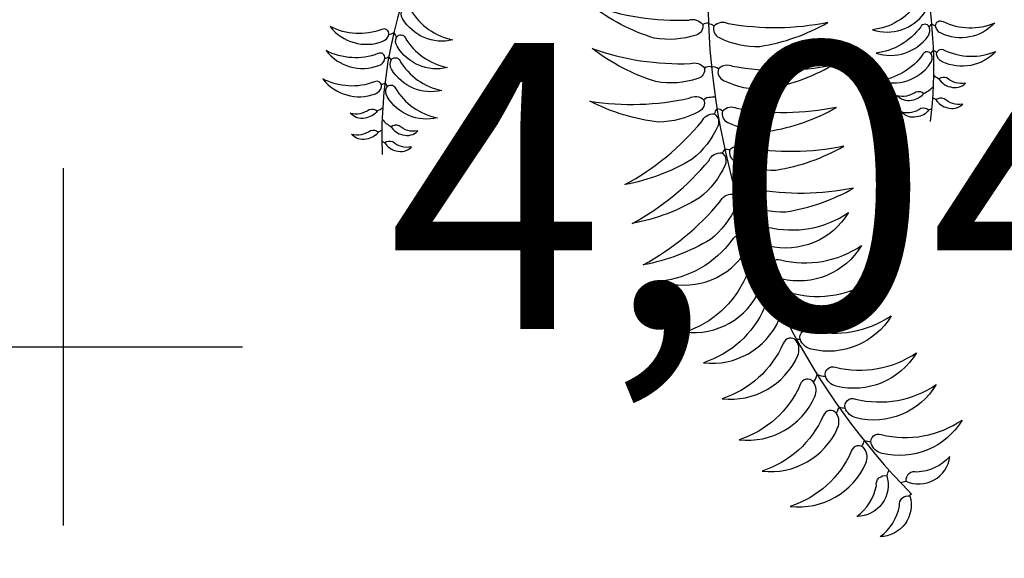
# Model space of a CAD drawing. Units: metres. Extents: x 179021 to 181925, y 1679784 to 1681976.
# Drawn here: x 181737 to 181738, y 1680375 to 1680375 of the extents above; entities that cross this region are included whole.
import ezdxf
from ezdxf.enums import TextEntityAlignment as Align

# ---------------------------------------------------------------- set-up
doc = ezdxf.new("R2010")
doc.units = ezdxf.units.M
doc.header["$LTSCALE"] = 0.025
doc.header["$MEASUREMENT"] = 0
for name, pattern in [('DASHDOT', [1, 0.5, -0.25, 0, -0.25]), ('DASHED', [0.75, 0.5, -0.25]), ('LIN0', [0])]:
    doc.linetypes.add(name, pattern=pattern)
for name, color, linetype in [('G-BORDO', 5, 'Continuous'), ('g-eixo', 2, 'DASHDOT'), ('g-faixas', 161, 'DASHED'), ('G-hatch-oae', 92, 'Continuous'), ('g-texto', 4, 'Continuous'), ('MODELO_ÁRVORE', 8, 'LIN0'), ('VEGET', 80, 'Continuous'), ('VEGET-I', 80, 'Continuous'), ('ÁRVORE_COTA', 8, 'Continuous')]:
    doc.layers.add(name, color=color, linetype=linetype)
doc.styles.add('VERT', font='romans.shx', dxfattribs={"height": 0.635})

# ---------------------------------------------------------------- blocks, each defined once
blk = doc.blocks.new('VEGET-04')
at = {"layer": 'VEGET'}
for points in [[(-0.06156, -0.28306, -0.125095), (-0.09805, -0.28568, -0.090715), (-0.15372, -0.25677, 0.094652), (-0.06792, -0.26998, -0.322363), (-0.05565, -0.27383, -0.376832)], [(0.09259, -0.27834, 0.329965), (0.13807, -0.2635, 0.255249), (0.13907, -0.25549, 0.604197), (0.13159, -0.25538, -0.21371)], [(-0.27394, -0.28723, -0.329965), (-0.31803, -0.26867, -0.255249), (-0.31836, -0.26061, -0.604197), (-0.3109, -0.26112, 0.21371)], [(-0.04146, -0.28522, 0.125095), (-0.0057, -0.29293, 0.090715), (0.05348, -0.27212, -0.094652), (-0.03333, -0.27317, 0.322363), (-0.04602, -0.27525, 0.376832)], [(0.09571, -0.29872, 0.329965), (0.14119, -0.28388, 0.255249), (0.14218, -0.27587, 0.604197), (0.13471, -0.27575, -0.21371)], [(0.19945, -0.27242, -0.329965), (0.15248, -0.28151, -0.255249), (0.14772, -0.275, -0.604197), (0.1542, -0.27127, 0.21371)], [(-0.38129, -0.27557, 0.329965), (-0.33523, -0.28852, 0.255249), (-0.32995, -0.28242, 0.604197), (-0.3361, -0.27817, -0.21371)], [(-0.27876, -0.31141, -0.329965), (-0.32285, -0.29285, -0.255249), (-0.32318, -0.28479, -0.604197), (-0.31572, -0.28529, 0.21371)], [(-0.38475, -0.29666, 0.329965), (-0.3387, -0.30961, 0.255249), (-0.33342, -0.30352, 0.604197), (-0.33957, -0.29926, -0.21371)], [(-0.06012, -0.32107, -0.125095), (-0.0966, -0.32369, -0.090715), (-0.15228, -0.29479, 0.094652), (-0.06647, -0.30799, -0.322363), (-0.0542, -0.31184, -0.376832)], [(0.09764, -0.32284, 0.329965), (0.14312, -0.308, 0.255249), (0.14411, -0.29999, 0.604197), (0.13663, -0.29988, -0.21371)], [(0.20038, -0.29727, -0.329965), (0.15341, -0.30637, -0.255249), (0.14865, -0.29985, -0.604197), (0.15513, -0.29612, 0.21371)], [(-0.28355, -0.33146, -0.329965), (-0.32764, -0.3129, -0.255249), (-0.32797, -0.30484, -0.604197), (-0.32051, -0.30534, 0.21371)], [(-0.0375, -0.32266, 0.125095), (-0.00175, -0.33037, 0.090715), (0.05743, -0.30956, -0.094652), (-0.02938, -0.31061, 0.322363), (-0.04207, -0.31269, 0.376832)], [(-0.38773, -0.32135, 0.329965), (-0.34168, -0.3343, 0.255249), (-0.3364, -0.32821, 0.604197), (-0.34255, -0.32395, -0.21371)], [(-0.28747, -0.35534, -0.329965), (-0.33156, -0.33678, -0.255249), (-0.33189, -0.32872, -0.604197), (-0.32443, -0.32922, 0.21371)], [(0.16069, -0.32835, 0.28393), (0.17393, -0.32511, -0.227693), (0.15763, -0.32049, 0.226715), (0.1506, -0.32128, 0.20945)], [(0.12677, -0.34014, -0.28393), (0.11387, -0.33576, 0.227693), (0.13051, -0.33258, -0.226715), (0.13744, -0.33398, -0.20945)], [(-0.05889, -0.34979, -0.125095), (-0.09427, -0.35906, -0.090715), (-0.1543, -0.34085, 0.094652), (-0.06753, -0.3381, -0.322363), (-0.05476, -0.33963, -0.376832)], [(0.15814, -0.34658, 0.28393), (0.17138, -0.34334, -0.227693), (0.15508, -0.33872, 0.226715), (0.14805, -0.33951, 0.20945)], [(-0.35076, -0.35561, -0.28393), (-0.36368, -0.35128, 0.227693), (-0.34706, -0.34803, -0.226715), (-0.34012, -0.3494, -0.20945)], [(-0.04262, -0.3626, -0.125095), (-0.06499, -0.39154, -0.090715), (-0.12366, -0.41376, 0.094652), (-0.0566, -0.35862, -0.322363), (-0.04555, -0.35204, -0.376832)], [(-0.03389, -0.35942, 0.125095), (0.00187, -0.36712, 0.090715), (0.06104, -0.34631, -0.094652), (-0.02577, -0.34736, 0.322363), (-0.03846, -0.34945, 0.376832)], [(0.13117, -0.3546, -0.28393), (0.11827, -0.35021, 0.227693), (0.13491, -0.34704, -0.226715), (0.14184, -0.34844, -0.20945)], [(-0.34972, -0.37399, -0.28393), (-0.36265, -0.36966, 0.227693), (-0.34602, -0.3664, -0.226715), (-0.33908, -0.36778, -0.20945)], [(-0.31793, -0.37017, 0.28393), (-0.30471, -0.36687, -0.227693), (-0.32103, -0.36232, 0.226715), (-0.32806, -0.36315, 0.20945)], [(-0.32351, -0.38421, 0.28393), (-0.31029, -0.38091, -0.227693), (-0.32661, -0.37637, 0.226715), (-0.33364, -0.37719, 0.20945)], [(-0.03623, -0.39653, -0.125095), (-0.0586, -0.42547, -0.090715), (-0.11727, -0.44769, 0.094652), (-0.05021, -0.39255, -0.322363), (-0.03916, -0.38597, -0.376832)], [(-0.0275, -0.39334, 0.125095), (0.00826, -0.40105, 0.090715), (0.06744, -0.38024, -0.094652), (-0.01937, -0.38129, 0.322363), (-0.03206, -0.38338, 0.376832)], [(-0.01879, -0.42987, 0.125095), (0.01696, -0.43758, 0.090715), (0.07614, -0.41677, -0.094652), (-0.01067, -0.41782, 0.322363), (-0.02336, -0.4199, 0.376832)], [(-0.02671, -0.43276, -0.125095), (-0.04908, -0.4617, -0.090715), (-0.10774, -0.48392, 0.094652), (-0.04069, -0.42878, -0.322363), (-0.02964, -0.42219, -0.376832)], [(0.0716, -0.43816, -0.329965), (0.00148, -0.46733, -0.255249), (-0.00799, -0.45872, -0.604197), (0.00089, -0.45084, 0.21371)], [(0.0716, -0.43816, -0.329965), (0.00148, -0.46733, -0.255249), (-0.00799, -0.45872, -0.604197), (0.00089, -0.45084, 0.21371)], [(-0.09263, -0.49813, 0.329965), (-0.02022, -0.47525, 0.255249), (-0.01852, -0.46256, 0.604197), (-0.03038, -0.46226, -0.21371)], [(0.08301, -0.46694, -0.329965), (0.0129, -0.49611, -0.255249), (0.00342, -0.4875, -0.604197), (0.0123, -0.47962, 0.21371)], [(-0.07143, -0.54275, 0.329965), (-0.00547, -0.50512, 0.255249), (-0.00649, -0.49236, 0.604197), (-0.01815, -0.49457, -0.21371)], [(0.09415, -0.49624, -0.329965), (0.02404, -0.52541, -0.255249), (0.01456, -0.51681, -0.604197), (0.02344, -0.50893, 0.21371)], [(-0.05506, -0.56949, 0.329965), (0.0109, -0.53186, 0.255249), (0.00989, -0.5191, 0.604197), (-0.00178, -0.52131, -0.21371)], [(0.10902, -0.52837, -0.329965), (0.0389, -0.55754, -0.255249), (0.02943, -0.54893, -0.604197), (0.03831, -0.54105, 0.21371)], [(-0.03874, -0.6009, 0.329965), (0.02722, -0.56327, 0.255249), (0.02621, -0.55051, 0.604197), (0.01455, -0.55272, -0.21371)], [(0.13098, -0.56076, -0.329965), (0.06087, -0.58993, -0.255249), (0.05139, -0.58132, -0.604197), (0.06027, -0.57344, 0.21371)], [(-0.02378, -0.63673, 0.329965), (0.04218, -0.5991, 0.255249), (0.04117, -0.58634, 0.604197), (0.02951, -0.58855, -0.21371)], [(0.14831, -0.58851, -0.329965), (0.0782, -0.61768, -0.255249), (0.06872, -0.60908, -0.604197), (0.0776, -0.6012, 0.21371)], [(-0.0038, -0.66415, 0.329965), (0.06216, -0.62652, 0.255249), (0.06115, -0.61376, 0.604197), (0.04949, -0.61597, -0.21371)], [(0.17094, -0.61955, -0.329965), (0.10083, -0.64872, -0.255249), (0.09135, -0.64011, -0.604197), (0.10023, -0.63224, 0.21371)], [(0.02079, -0.69503, 0.329965), (0.08675, -0.6574, 0.255249), (0.08574, -0.64464, 0.604197), (0.07408, -0.64685, -0.21371)], [(0.12168, -0.67307, 0.501141), (0.16022, -0.65156, -0.193229), (0.1314, -0.66509, 0.523934)], [(0.10508, -0.66822, -0.501141), (0.07903, -0.70385, 0.193229), (0.09597, -0.6769, -0.523934)], [(0.12523, -0.68585, -0.501141), (0.09918, -0.72148, 0.193229), (0.11612, -0.69452, -0.523934)]]:
    blk.add_lwpolyline(points, format="xyb", close=True, dxfattribs=at)
at = {"layer": 'VEGET-I'}
for centre, radius, start, end in [((0.5733, -0.2478), 0.62454, 156.93725, 224.36862), ((-0.11802, -0.61369), 0.62454, 17.65562, 79.08497), ((0.05728, -0.37148), 0.39346, 119.84216, 182.30765), ((-0.24726, -0.31038), 0.39346, 352.94359, 30.62073), ((-0.05166, -0.27981), 0.00719, 82.74522, 123.70934), ((-0.05081, -0.28061), 0.00719, 48.23161, 89.19572), ((0.13324, -0.26631), 0.0131, 313.08688, 328.08295), ((0.15173, -0.2624), 0.0131, 235.74779, 252.19731), ((-0.33207, -0.2695), 0.0131, 279.29767, 299.50345), ((-0.31347, -0.276), 0.0131, 201.95858, 222.16436), ((0.13464, -0.28939), 0.0131, 312.3789, 328.08295), ((0.15313, -0.28548), 0.0131, 235.74779, 251.7707), ((-0.33637, -0.29063), 0.0131, 283.05393, 299.50345), ((-0.31826, -0.29605), 0.0131, 207.16829, 222.16436), ((-0.05021, -0.31782), 0.00719, 72.4688, 123.70934), ((-0.04686, -0.31806), 0.00719, 48.23161, 99.47214), ((0.166, -0.29507), 0.0304, 229.18173, 239.55779), ((-0.33968, -0.31352), 0.0131, 283.48055, 299.50345), ((-0.32157, -0.31894), 0.0131, 207.16829, 222.87234), ((0.1244, -0.30653), 0.0304, 295.41611, 314.7714), ((-0.04974, -0.34478), 0.00719, 83.03443, 134.27496), ((-0.04641, -0.3444), 0.00719, 76.95377, 110.03777), ((0.16345, -0.3133), 0.0304, 233.24472, 239.55779), ((-0.3533, -0.322), 0.0304, 295.69346, 306.06951), ((-0.03843, -0.35305), 0.00719, 130.92764, 171.89176), ((-0.04325, -0.35481), 0.00719, 48.23161, 89.19572), ((0.12879, -0.32098), 0.0304, 295.41611, 301.10257), ((-0.31278, -0.33687), 0.0304, 220.47984, 239.83513), ((-0.35226, -0.34038), 0.0304, 295.69346, 302.00652), ((-0.31836, -0.35091), 0.0304, 234.14867, 239.83513), ((-0.04235, -0.38034), 0.00647, 299.49521, 335.96511), ((-0.05387, -0.59617), 0.2139, 84.14984, 85.32666), ((-0.02252, -0.42321), 0.00719, 134.68588, 171.89176), ((-0.02815, -0.42526), 0.00719, 48.23161, 85.43749), ((-0.03258, -0.44724), 0.02079, 312.54325, 332.74903), ((-0.03258, -0.44724), 0.02079, 312.54325, 328.76429), ((-0.00712, -0.43795), 0.02079, 247.37434, 267.58012), ((-0.00712, -0.43795), 0.02079, 247.37434, 267.58012), ((-0.02346, -0.48035), 0.02079, 324.71343, 344.91921), ((-0.02346, -0.48035), 0.02079, 324.71343, 344.91921), ((0.0043, -0.46673), 0.02079, 247.37434, 267.58012), ((0.0043, -0.46673), 0.02079, 247.37434, 267.58012), ((0.01544, -0.49603), 0.02079, 252.58405, 267.58012), ((0.01544, -0.49603), 0.02079, 252.58405, 267.58012), ((-0.00709, -0.50709), 0.02079, 324.71343, 327.22859), ((-0.00709, -0.50709), 0.02079, 324.71343, 327.22859), ((0.03031, -0.52816), 0.02079, 257.7605, 267.58012), ((0.03031, -0.52816), 0.02079, 257.7605, 267.58012), ((0.00924, -0.5385), 0.02079, 324.71343, 326.91514), ((0.0242, -0.57433), 0.02079, 324.71343, 344.91921), ((0.05227, -0.56055), 0.02079, 247.37434, 267.58012), ((0.0433, -0.60273), 0.02079, 328.46969, 344.91921), ((0.0696, -0.5883), 0.02079, 252.58405, 267.58012), ((0.06548, -0.63198), 0.02079, 328.89631, 344.91921), ((0.09178, -0.61755), 0.02079, 252.58405, 268.2881), ((0.05751, -0.6484), 0.05154, 337.37265, 343.3668), ((0.1078, -0.62344), 0.05154, 280.21522, 285.63267), ((0.07766, -0.66602), 0.05154, 337.37265, 339.90776)]:
    blk.add_arc(centre, radius, start, end, dxfattribs=at)
blk = doc.blocks.new('A$C159E6A4C')
at = {"xscale": 3, "yscale": 3, "zscale": 3}
blk.add_blockref('VEGET-04', (0.5431, 0.5051, -101.346), dxfattribs=at)

msp = doc.modelspace()

# ---------------------------------------------------------------- hatches: boundary and pattern name
at = {"layer": 'G-hatch-oae'}
h = msp.add_hatch(dxfattribs=at)
h.set_pattern_fill('CROSS', color=256, scale=3, style=0)
h.paths.add_polyline_path([(181749.39569, 1680363.21656), (181733.89357, 1680375.73576), (181741.14709, 1680382.94286), (181740.08208, 1680380.03514), (181739.84414, 1680378.05442), (181740.24071, 1680374.9645), (181741.58901, 1680372.34996), (181743.33388, 1680370.60692), (181745.63393, 1680369.18081), (181747.77536, 1680368.62621), (181749.67885, 1680368.38852), (181752.29615, 1680368.70543), (181753.80308, 1680369.26003), (181754.88248, 1680369.83531)])

# ---------------------------------------------------------------- linework, layer by layer
at = {"layer": 'G-BORDO'}
msp.add_arc((181846.35733, 1680269.80111), 154.5, 132.9196793, 140.7722791, dxfattribs=at)
at = {"layer": 'g-eixo'}
msp.add_arc((181846.35733, 1680269.80111), 158, 127.3111181, 162.4205635, dxfattribs=at)
at = {"layer": 'g-faixas'}
for centre, radius, start, end in [((181350.67134, 1680754.80568, 3.19155), 531, 309.8866735, 309.8866735), ((181846.35733, 1680269.80111), 161.5, 127.3111181, 162.4205635)]:
    msp.add_arc(centre, radius, start, end, dxfattribs=at)

# ---------------------------------------------------------------- block references
at = {"layer": 'MODELO_ÁRVORE', "xscale": 0.3999999999941792, "yscale": 0.3999999999068677, "zscale": 0.4}
msp.add_blockref('A$C159E6A4C', (181737.70796, 1680375.46538, 44.58266), dxfattribs=at)

# ---------------------------------------------------------------- texts
at = {"layer": 'g-texto', "style": 'VERT'}
msp.add_text('VIADUTO 2 DONA TEODORA - PISTA BAIRRO', height=1.5, rotation=321.09222, dxfattribs=at).set_placement((181741.31755, 1680363.22669), align=Align.TOP_CENTER)
at = {"layer": 'ÁRVORE_COTA', "style": 'VERT'}
msp.add_text('4,04', height=0.3, dxfattribs=at).set_placement((181737.92547, 1680375.3194), align=Align.TOP_CENTER)

doc.saveas('drawing.dxf')
